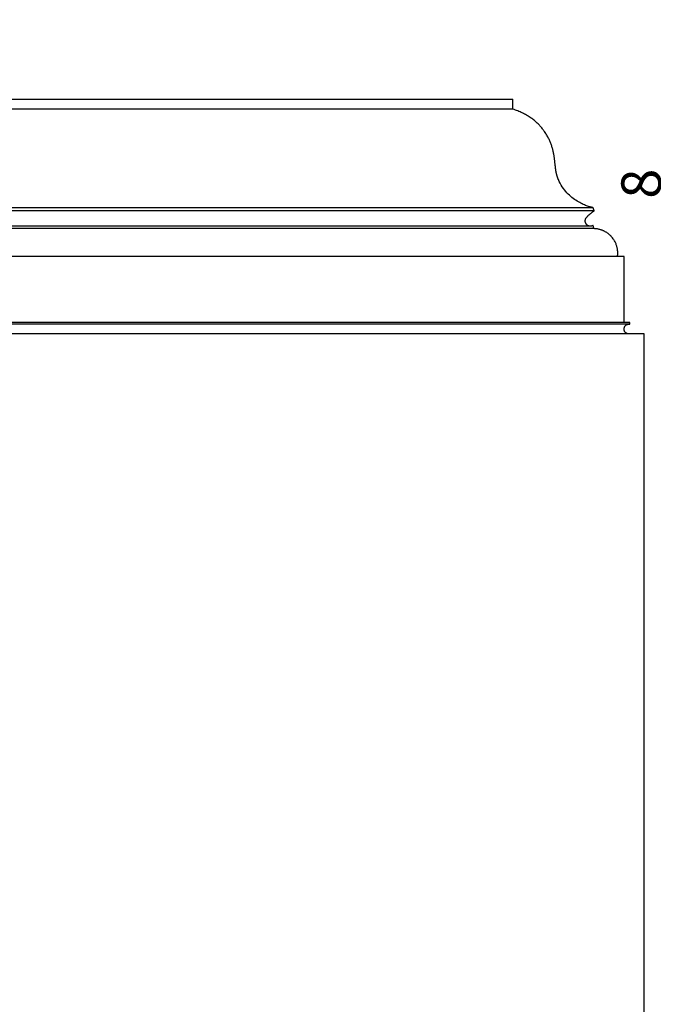
# Model space of a CAD drawing. Units: inches. Extents: x 3 to 250, y -21 to 125.
# Drawn here: x 208 to 232, y 86 to 123 of the extents above; entities that cross this region are included whole.
import ezdxf

# ---------------------------------------------------------------- set-up
doc = ezdxf.new("R2010")
doc.units = ezdxf.units.IN
doc.header["$LTSCALE"] = 0.5
doc.header["$MEASUREMENT"] = 0
for name, color, linetype in [('anno-dims', 213, 'Continuous'), ('elev-1', 51, 'Continuous'), ('elev-4', 124, 'Continuous'), ('elev-6', 146, 'Continuous')]:
    doc.layers.add(name, color=color, linetype=linetype)
doc.styles.add('DIMTEXT', font='archquik.shx', dxfattribs={"width": 0.75})
doc.dimstyles.new('DIM 16', dxfattribs={"dimscale": 16, "dimtxt": 0.09375, "dimasz": 0.09375, "dimexe": 0.046875, "dimexo": 0.125, "dimgap": 0.0625, "dimtad": 1, "dimdec": 4, "dimlfac": -96, "dimrnd": 0.125, "dimzin": 7, "dimdsep": 46, "dimlunit": 4, "dimtxsty": 'DIMTEXT', "dimblk": 'DIMTICK2', "dimcen": -1, "dimclrd": 155, "dimclre": 155, "dimclrt": 256, "dimadec": 0, "dimazin": 0, "dimtfac": 9, "dimtdec": 4, "dimtmove": 2, "dimatfit": 3, "dimfxl": 0, "dimfrac": 2, "dimtolj": 1, "dimtzin": 0, "dimarcsym": 0})

# ---------------------------------------------------------------- blocks, each defined once
blk = doc.blocks.new('DIMTICK2')
at = {"linetype": 'ByBlock'}
blk.add_line((0, 0), (-1.021, 0), dxfattribs=at)
blk.add_solid([(-0.355, -0.225), (-0.225, -0.355), (0.225, 0.355), (0.355, 0.225)])
blk = doc.blocks.new('*D9')
at = {"layer": 'anno-dims', "color": 155, "lineweight": -2, "transparency": 16777216}
for p, q in [((234.573, 121.484), (234.573, 122.984)), ((234.885, 119.984), (233.823, 119.984)), ((234.573, 111.125), (234.573, 119.984)), ((235.587, 111.125), (233.823, 111.125)), ((234.573, 109.625), (234.573, 108.125))]:
    blk.add_line(p, q, dxfattribs=at)
at = {"layer": 'Defpoints', "color": 0, "transparency": 16777216}
for p in [(234.573, 119.984), (236.885, 119.984), (237.587, 111.125)]:
    blk.add_point(p, dxfattribs=at)
at = {"layer": 'anno-dims', "color": 155, "lineweight": -2, "transparency": 16777216, "xscale": 1.5, "yscale": 1.5, "zscale": 1.5}
for p, rotation in [((234.573, 119.984), 270), ((234.573, 111.125), 90)]:
    blk.add_blockref('DIMTICK2', p, dxfattribs=dict(at, rotation=rotation))
at = {"layer": 'anno-dims', "transparency": 16777216, "insert": (233.145, 116.797), "char_height": 1.5, "attachment_point": 5, "rotation": 90, "style": 'DIMTEXT'}
blk.add_mtext('\\A1;8 7/8"', dxfattribs=at)

msp = doc.modelspace()

# ---------------------------------------------------------------- linework, layer by layer
at = {"layer": 'elev-1'}
for p, q in [((12.9457416, 119.984336), (227.0542584, 119.984336)), ((232, 31.984336), (232, 111.1252829))]:
    msp.add_line(p, q, dxfattribs=at)
at = {"layer": 'elev-1', "flags": 128}
for points in [[(231.2495398, 114.0531659), (231.2489718, 114.0531659), (231.2473107, 114.0531659), (231.2446208, 114.0531659), (231.2409664, 114.0531659), (231.2364118, 114.0531659), (231.2310213, 114.0531659), (231.2248591, 114.0531659), (231.2179897, 114.0531659), (231.2104773, 114.0531659), (231.2023861, 114.0531659), (231.1937806, 114.0531659), (231.1847249, 114.0531659), (231.1752835, 114.0531659), (231.1655205, 114.0531659), (231.1555004, 114.0531659), (231.1452873, 114.0531659), (231.1349457, 114.0531659), (231.1245397, 114.0531659), (231.1141338, 114.0531659), (231.1037921, 114.0531659), (231.0935791, 114.0531659), (231.0835589, 114.0531659), (231.0737959, 114.0531659), (231.0643545, 114.0531659), (231.0552989, 114.0531659), (231.0466933, 114.0531659), (231.0386022, 114.0531659), (231.0310897, 114.0531659), (231.0242203, 114.0531659), (231.0180582, 114.0531659), (231.0126676, 114.0531659), (231.008113, 114.0531659), (231.0044586, 114.0531659), (231.0017687, 114.0531659), (231.0001076, 114.0531659), (230.9995396, 114.0531659), (230.9997103, 114.0540545), (231.0001841, 114.0566827), (231.000904, 114.0609938), (231.0018131, 114.0669312), (231.0028542, 114.0744382), (231.0039702, 114.0834584), (231.0051043, 114.093935), (231.0061992, 114.1058114), (231.007198, 114.1190311), (231.0080435, 114.1335374), (231.0086788, 114.1492738), (231.0090468, 114.1661835), (231.0090904, 114.18421), (231.0087527, 114.2032966), (231.0079764, 114.2233869), (231.0067047, 114.244424), (231.0048804, 114.2663515), (231.0024464, 114.2891127), (230.9993459, 114.312651), (230.9955216, 114.3369098), (230.9909165, 114.3618324), (230.9854736, 114.3873624), (230.9791359, 114.4134429), (230.9718462, 114.4400175), (230.9635476, 114.4670295), (230.954183, 114.4944223), (230.9436953, 114.5221394), (230.9320275, 114.5501239), (230.9191225, 114.5783195), (230.9049233, 114.6066694), (230.8893728, 114.635117), (230.8724141, 114.6636058), (230.8539899, 114.6920791), (230.8340434, 114.7204803), (230.8125173, 114.7487527), (230.7893548, 114.7768399), (230.7781421, 114.7898831), (230.7664842, 114.8029044), (230.7543823, 114.8158852), (230.7418373, 114.828807), (230.7288505, 114.8416511), (230.7154228, 114.8543991), (230.7015554, 114.8670323), (230.6872493, 114.8795321), (230.6725057, 114.89188), (230.6573257, 114.9040574), (230.6417103, 114.9160457), (230.6256606, 114.9278264), (230.6091778, 114.9393808), (230.5922628, 114.9506905), (230.5749169, 114.9617368), (230.557141, 114.9725011), (230.5389364, 114.9829649), (230.520304, 114.9931096), (230.501245, 115.0029166), (230.4817604, 115.0123674), (230.4618514, 115.0214434), (230.441519, 115.030126), (230.4207644, 115.0383966), (230.3995885, 115.0462367), (230.3779926, 115.0536276), (230.3559777, 115.0605509), (230.3335449, 115.0669878), (230.3106952, 115.07292), (230.2874299, 115.0783287), (230.2637499, 115.0831954), (230.2396564, 115.0875016), (230.2151504, 115.0912286), (230.190233, 115.0943579), (230.1649054, 115.0968709), (230.1391686, 115.0987491), (230.1130238, 115.0999738), (230.1129463, 115.1002411), (230.1127198, 115.101023), (230.1123531, 115.1022891), (230.1118549, 115.1040093), (230.1112339, 115.1061532), (230.110499, 115.1086905), (230.1096588, 115.111591), (230.1087222, 115.1148245), (230.107698, 115.1183606), (230.1065949, 115.1221691), (230.1054216, 115.1262198), (230.104187, 115.1304823), (230.1028997, 115.1349264), (230.1015687, 115.1395219), (230.1002025, 115.1442384), (230.0988101, 115.1490457), (230.0974001, 115.1539136), (230.0959814, 115.1588117), (230.0945626, 115.1637098), (230.0931527, 115.1685777), (230.0917602, 115.173385), (230.0903941, 115.1781015), (230.089063, 115.1826969), (230.0877758, 115.1871411), (230.0865411, 115.1914036), (230.0853679, 115.1954542), (230.0842647, 115.1992628), (230.0832405, 115.2027989), (230.0823039, 115.2060324), (230.0814638, 115.2089329), (230.0807288, 115.2114702), (230.0801079, 115.2136141), (230.0796096, 115.2153342), (230.0792429, 115.2166004), (230.0790164, 115.2173823), (230.078939, 115.2176496), (230.0786398, 115.2174771), (230.0777551, 115.2169823), (230.0763043, 115.2161996), (230.0743065, 115.2151632), (230.0717812, 115.2139076), (230.0687476, 115.212467), (230.0652249, 115.2108756), (230.0612327, 115.2091679), (230.05679, 115.2073781), (230.0519163, 115.2055405), (230.0466307, 115.2036895), (230.0409527, 115.2018593), (230.0349016, 115.2000843), (230.0284966, 115.1983987), (230.021757, 115.1968369), (230.0147021, 115.1954332), (230.0073513, 115.1942219), (229.9997238, 115.1932372), (229.9918389, 115.1925136), (229.983716, 115.1920853), (229.9753744, 115.1919865), (229.9668333, 115.1922517), (229.958112, 115.1929152), (229.9492299, 115.1940112), (229.9402062, 115.195574), (229.9310603, 115.197638), (229.9218115, 115.2002374), (229.912479, 115.2034066), (229.9030822, 115.2071799), (229.8936403, 115.2115916), (229.8841727, 115.216676), (229.8746987, 115.2224674), (229.8652376, 115.2290001), (229.8558086, 115.2363084), (229.8464311, 115.2444266), (229.8371243, 115.2533891), (229.8364211, 115.2541285), (229.8357209, 115.2548814), (229.8350236, 115.2556475), (229.8343289, 115.2564261), (229.8336368, 115.2572169), (229.8329471, 115.2580193), (229.8322596, 115.2588329), (229.8315742, 115.2596571), (229.8308908, 115.2604915), (229.8302091, 115.2613355), (229.8295292, 115.2621888), (229.8288507, 115.2630508), (229.8281735, 115.263921), (229.8274976, 115.2647989), (229.8268227, 115.2656841), (229.8261487, 115.2665761), (229.8254755, 115.2674743), (229.8248028, 115.2683783), (229.8241307, 115.2692877), (229.8234588, 115.2702018), (229.8227871, 115.2711203), (229.8221154, 115.2720427), (229.8214435, 115.2729684), (229.8207714, 115.2738969), (229.8200988, 115.2748279), (229.8194257, 115.2757608), (229.8187518, 115.276695), (229.818077, 115.2776302), (229.8174012, 115.2785659), (229.8167242, 115.2795014), (229.8160458, 115.2804365), (229.815366, 115.2813705), (229.8146845, 115.2823031), (229.8140013, 115.2832336), (229.8133161, 115.2841616), (229.8126289, 115.2850867), (229.8103778, 115.2884688), (229.8081455, 115.2920858), (229.8059419, 115.2959298), (229.8037769, 115.2999931), (229.8016605, 115.3042677), (229.7996026, 115.3087459), (229.7976131, 115.3134198), (229.795702, 115.3182815), (229.7938791, 115.3233232), (229.7921544, 115.328537), (229.7905379, 115.3339151), (229.7890394, 115.3394497), (229.7876689, 115.345133), (229.7864363, 115.3509569), (229.7853515, 115.3569138), (229.7844246, 115.3629958), (229.7836653, 115.369195), (229.7830836, 115.3755036), (229.7826895, 115.3819137), (229.7824928, 115.3884175), (229.7825036, 115.3950072), (229.7827317, 115.4016748), (229.783187, 115.4084126), (229.7838795, 115.4152128), (229.7848192, 115.4220673), (229.7860159, 115.4289685), (229.7874795, 115.4359085), (229.78922, 115.4428794), (229.7912474, 115.4498734), (229.7935715, 115.4568826), (229.7962023, 115.4638992), (229.7991497, 115.4709153), (229.8024237, 115.4779232), (229.8060341, 115.4849149), (229.8099908, 115.4918826), (229.8143039, 115.4988184), (229.8145534, 115.4991672), (229.8153003, 115.5001974), (229.8165419, 115.5018851), (229.818276, 115.5042063), (229.8205, 115.507137), (229.8232115, 115.5106532), (229.8264079, 115.5147309), (229.8300868, 115.5193461), (229.8342458, 115.5244748), (229.8388824, 115.530093), (229.843994, 115.5361767), (229.8495783, 115.542702), (229.8556327, 115.5496447), (229.8621548, 115.556981), (229.8691421, 115.5646868), (229.8765922, 115.572738), (229.8845025, 115.5811109), (229.8928706, 115.5897812), (229.9016941, 115.5987251), (229.9109704, 115.6079185), (229.9206972, 115.6173374), (229.9308718, 115.6269579), (229.9414919, 115.6367559), (229.9525549, 115.6467075), (229.9640585, 115.6567886), (229.9760001, 115.6669752), (229.9883773, 115.6772434), (230.0011875, 115.6875691), (230.0144284, 115.6979284), (230.0280975, 115.7082972), (230.0421922, 115.7186516), (230.0567101, 115.7289676), (230.0716488, 115.7392211), (230.0870057, 115.7493882), (230.1027784, 115.7594449), (230.1189645, 115.7693671), (230.1188843, 115.7696395), (230.1186497, 115.7704363), (230.1182697, 115.7717265), (230.1177535, 115.7734794), (230.1171102, 115.775664), (230.1163488, 115.7782496), (230.1154784, 115.7812053), (230.1145081, 115.7845003), (230.113447, 115.7881036), (230.1123041, 115.7919846), (230.1110886, 115.7961123), (230.1098095, 115.8004559), (230.1084759, 115.8049845), (230.1070969, 115.8096674), (230.1056815, 115.8144736), (230.104239, 115.8193723), (230.1027782, 115.8243327), (230.1013084, 115.829324), (230.0998386, 115.8343153), (230.0983778, 115.8392757), (230.0969352, 115.8441745), (230.0955199, 115.8489807), (230.0941409, 115.8536635), (230.0928073, 115.8581922), (230.0915282, 115.8625357), (230.0903127, 115.8666634), (230.0891698, 115.8705444), (230.0881087, 115.8741478), (230.0871384, 115.8774427), (230.086268, 115.8803984), (230.0855066, 115.882984), (230.0848632, 115.8851687), (230.0843471, 115.8869215), (230.0839671, 115.8882117), (230.0837325, 115.8890085), (230.0836523, 115.8892809), (230.0815437, 115.8896595), (230.0753429, 115.890846), (230.0652374, 115.8929169), (230.0514146, 115.8959484), (230.0340621, 115.9000169), (230.0133674, 115.9051986), (229.9895179, 115.91157), (229.9627011, 115.9192073), (229.9331045, 115.9281868), (229.9009156, 115.938585), (229.8663218, 115.950478), (229.8295107, 115.9639423), (229.7906698, 115.9790541), (229.7499865, 115.9958898), (229.7076483, 116.0145257), (229.6638426, 116.0350381), (229.6187571, 116.0575034), (229.5725791, 116.0819979), (229.5254962, 116.1085978), (229.4776958, 116.1373796), (229.4293655, 116.1684195), (229.3806926, 116.2017938), (229.3318648, 116.237579), (229.2830694, 116.2758512), (229.234494, 116.3166869), (229.1863261, 116.3601624), (229.138753, 116.4063539), (229.0919624, 116.4553379), (229.0461417, 116.5071906), (229.0014784, 116.5619883), (228.95816, 116.6198074), (228.916374, 116.6807242), (228.8763078, 116.7448151), (228.8381489, 116.8121563), (228.8020848, 116.8828242), (228.7683031, 116.956895), (228.7667919, 116.960446), (228.765187, 116.9642695), (228.7634936, 116.9683584), (228.7617167, 116.9727054), (228.7598617, 116.9773034), (228.7579336, 116.982145), (228.7559377, 116.9872232), (228.7538791, 116.9925308), (228.751763, 116.9980604), (228.7495945, 117.003805), (228.7473789, 117.0097572), (228.7451213, 117.01591), (228.7428268, 117.0222561), (228.7405008, 117.0287883), (228.7381482, 117.0354994), (228.7357744, 117.0423822), (228.7333844, 117.0494296), (228.7309835, 117.0566342), (228.7285768, 117.0639888), (228.7261695, 117.0714864), (228.7237667, 117.0791197), (228.7213737, 117.0868815), (228.7189957, 117.0947645), (228.7166377, 117.1027616), (228.714305, 117.1108656), (228.7120027, 117.1190692), (228.709736, 117.1273654), (228.7075101, 117.1357468), (228.7053302, 117.1442062), (228.7032014, 117.1527365), (228.7011289, 117.1613305), (228.6991179, 117.1699809), (228.6971735, 117.1786806), (228.695301, 117.1874223), (228.6935054, 117.1961989), (228.6917921, 117.2050031), (228.6901483, 117.2124511), (228.6885077, 117.2202752), (228.6868692, 117.228473), (228.685232, 117.2370422), (228.6835949, 117.2459805), (228.6819571, 117.2552856), (228.6803174, 117.2649552), (228.6786751, 117.2749869), (228.677029, 117.2853784), (228.6753781, 117.2961274), (228.6737216, 117.3072317), (228.6720584, 117.3186888), (228.6703875, 117.3304965), (228.6687079, 117.3426524), (228.6670186, 117.3551543), (228.6653187, 117.3679998), (228.6636072, 117.3811866), (228.6618831, 117.3947123), (228.6601454, 117.4085748), (228.6583931, 117.4227716), (228.6566253, 117.4373004), (228.6548409, 117.4521589), (228.653039, 117.4673449), (228.6512185, 117.4828559), (228.6493785, 117.4986897), (228.6475181, 117.5148439), (228.6456361, 117.5313163), (228.6437317, 117.5481045), (228.6418039, 117.5652062), (228.6398516, 117.5826191), (228.6378739, 117.6003409), (228.6358697, 117.6183692), (228.6338382, 117.6367018), (228.6317783, 117.6553362), (228.6296891, 117.6742703), (228.6275695, 117.6935017), (228.6245386, 117.7200798), (228.621248, 117.7470398), (228.6176798, 117.7743679), (228.6138161, 117.8020499), (228.6096389, 117.8300721), (228.6051302, 117.8584204), (228.6002721, 117.8870809), (228.5950466, 117.9160395), (228.5894358, 117.9452825), (228.5834218, 117.9747957), (228.5769865, 118.0045652), (228.570112, 118.0345772), (228.5627804, 118.0648175), (228.5549737, 118.0952723), (228.546674, 118.1259276), (228.5378632, 118.1567695), (228.5285235, 118.187784), (228.5186369, 118.2189571), (228.5081855, 118.2502748), (228.4971512, 118.2817233), (228.4855162, 118.3132886), (228.4732624, 118.3449566), (228.460372, 118.3767135), (228.4468269, 118.4085453), (228.4326093, 118.440438), (228.4177011, 118.4723777), (228.4020845, 118.5043504), (228.3857414, 118.5363422), (228.3686539, 118.5683391), (228.3508041, 118.6003271), (228.3321739, 118.6322923), (228.3127455, 118.6642207), (228.2925009, 118.6960984), (228.2714222, 118.7279114), (228.2494913, 118.7596457), (228.2266903, 118.7912875), (228.2069829, 118.8183731), (228.1866799, 118.8453264), (228.1657691, 118.8721365), (228.1442381, 118.8987927), (228.1220746, 118.9252843), (228.0992664, 118.9516006), (228.0758012, 118.9777307), (228.0516666, 119.0036639), (228.0268505, 119.0293895), (228.0013404, 119.0548968), (227.9751242, 119.0801749), (227.9481895, 119.1052131), (227.920524, 119.1300007), (227.8921154, 119.154527), (227.8629516, 119.1787812), (227.83302, 119.2027524), (227.8023086, 119.2264301), (227.7708049, 119.2498034), (227.7384967, 119.2728616), (227.7053717, 119.2955939), (227.6714176, 119.3179896), (227.6366222, 119.340038), (227.600973, 119.3617282), (227.5644579, 119.3830496), (227.5270646, 119.4039914), (227.4887807, 119.4245428), (227.449594, 119.4446931), (227.4094922, 119.4644316), (227.3684629, 119.4837474), (227.326494, 119.50263), (227.2835731, 119.5210684), (227.2396879, 119.5390519), (227.1948261, 119.5565699), (227.1489755, 119.5736115), (227.1021237, 119.590166), (227.0542584, 119.6062227), (227.0542584, 119.6070837), (227.0542584, 119.6096017), (227.0542584, 119.6136793), (227.0542584, 119.619219), (227.0542584, 119.6261234), (227.0542584, 119.6342948), (227.0542584, 119.643636), (227.0542584, 119.6540493), (227.0542584, 119.6654374), (227.0542584, 119.6777027), (227.0542584, 119.6907478), (227.0542584, 119.7044753), (227.0542584, 119.7187875), (227.0542584, 119.7335871), (227.0542584, 119.7487767), (227.0542584, 119.7642586), (227.0542584, 119.7799355), (227.0542584, 119.7957098), (227.0542584, 119.8114842), (227.0542584, 119.8271611), (227.0542584, 119.842643), (227.0542584, 119.8578325), (227.0542584, 119.8726321), (227.0542584, 119.8869444), (227.0542584, 119.9006718), (227.0542584, 119.9137169), (227.0542584, 119.9259822), (227.0542584, 119.9373703), (227.0542584, 119.9477837), (227.0542584, 119.9571248), (227.0542584, 119.9652963), (227.0542584, 119.9722006), (227.0542584, 119.9777403), (227.0542584, 119.9818179), (227.0542584, 119.984336)], [(232, 111.1252829), (231.9982217, 111.1252829), (231.9944844, 111.1252829), (231.9884324, 111.1252829), (231.9802104, 111.1252829), (231.969963, 111.1252829), (231.9578349, 111.1252829), (231.9439708, 111.1252829), (231.9285153, 111.1252829), (231.9116132, 111.1252829), (231.893409, 111.1252829), (231.8740474, 111.1252829), (231.8536732, 111.1252829), (231.832431, 111.1252829), (231.8104654, 111.1252829), (231.7879211, 111.1252829), (231.7649429, 111.1252829), (231.7416753, 111.1252829), (231.718263, 111.1252829), (231.6948507, 111.1252829), (231.6715831, 111.1252829), (231.6486048, 111.1252829), (231.6260606, 111.1252829), (231.604095, 111.1252829), (231.5828528, 111.1252829), (231.5624785, 111.1252829), (231.543117, 111.1252829), (231.5249128, 111.1252829), (231.5080106, 111.1252829), (231.4925552, 111.1252829), (231.4786911, 111.1252829), (231.466563, 111.1252829), (231.4563156, 111.1252829), (231.4480935, 111.1252829), (231.4420416, 111.1252829), (231.4383043, 111.1252829), (231.4370264, 111.1252829), (231.4366004, 111.1252877), (231.4353547, 111.1253182), (231.4333374, 111.1253984), (231.4305968, 111.1255521), (231.4271811, 111.1258035), (231.4231385, 111.1261764), (231.4185172, 111.1266948), (231.4133655, 111.1273827), (231.4077316, 111.1282641), (231.4016637, 111.1293629), (231.39521, 111.1307031), (231.3884187, 111.1323087), (231.3813382, 111.1342037), (231.3740165, 111.1364119), (231.3665019, 111.1389575), (231.3588427, 111.1418644), (231.351087, 111.1451564), (231.3432831, 111.1488577), (231.3354792, 111.1529922), (231.3277235, 111.1575838), (231.3200643, 111.1626565), (231.3125497, 111.1682344), (231.305228, 111.1743413), (231.2981474, 111.1810012), (231.2913562, 111.1882382), (231.2849025, 111.1960761), (231.2788346, 111.204539), (231.2732007, 111.2136508), (231.268049, 111.2234355), (231.2634277, 111.233917), (231.2593851, 111.2451194), (231.2559694, 111.2570667), (231.2532288, 111.2697826), (231.2512115, 111.2832914), (231.2499658, 111.2976168), (231.2495398, 111.312783), (231.2511922, 111.3283588), (231.2535263, 111.3430476), (231.2564997, 111.3568755), (231.2600703, 111.3698684), (231.2641959, 111.3820522), (231.2688342, 111.393453), (231.2739431, 111.4040968), (231.2794802, 111.4140095), (231.2854035, 111.4232172), (231.2916706, 111.4317457), (231.2982395, 111.4396212), (231.3050678, 111.4468695), (231.3121133, 111.4535167), (231.3193339, 111.4595888), (231.3266872, 111.4651117), (231.3341312, 111.4701114), (231.3416236, 111.474614), (231.3491221, 111.4786453), (231.3565846, 111.4822314), (231.3639688, 111.4853983), (231.3712326, 111.4881719), (231.3783337, 111.4905782), (231.3852299, 111.4926433), (231.3918789, 111.4943931), (231.3982386, 111.4958536), (231.4042668, 111.4970507), (231.4099212, 111.4980105), (231.4151597, 111.498759), (231.4199399, 111.499322), (231.4242198, 111.4997257), (231.427957, 111.499996), (231.4311094, 111.5001589), (231.4336348, 111.5002404), (231.4354908, 111.5002664), (231.4366354, 111.5002629), (231.4370264, 111.500256), (231.4370974, 111.500256), (231.437305, 111.500256), (231.4376412, 111.500256), (231.438098, 111.500256), (231.4386674, 111.500256), (231.4393412, 111.500256), (231.4401114, 111.500256), (231.4409701, 111.500256), (231.4419092, 111.500256), (231.4429206, 111.500256), (231.4439963, 111.500256), (231.4451282, 111.500256), (231.4463084, 111.500256), (231.4475288, 111.500256), (231.4487813, 111.500256), (231.4500579, 111.500256), (231.4513506, 111.500256), (231.4526514, 111.500256), (231.4539521, 111.500256), (231.4552448, 111.500256), (231.4565215, 111.500256), (231.457774, 111.500256), (231.4589943, 111.500256), (231.4601745, 111.500256), (231.4613065, 111.500256), (231.4623822, 111.500256), (231.4633936, 111.500256), (231.4643326, 111.500256), (231.4651913, 111.500256), (231.4659616, 111.500256), (231.4666354, 111.500256), (231.4672047, 111.500256), (231.4676615, 111.500256), (231.4679978, 111.500256), (231.4682054, 111.500256), (231.4682764, 111.500256), (231.4682764, 111.500398), (231.4682764, 111.5008133), (231.4682764, 111.5014857), (231.4682764, 111.5023993), (231.4682764, 111.503538), (231.4682764, 111.5048856), (231.4682764, 111.5064262), (231.4682764, 111.5081435), (231.4682764, 111.5100216), (231.4682764, 111.5120444), (231.4682764, 111.5141958), (231.4682764, 111.5164597), (231.4682764, 111.5188201), (231.4682764, 111.5212608), (231.4682764, 111.5237658), (231.4682764, 111.5263191), (231.4682764, 111.5289045), (231.4682764, 111.531506), (231.4682764, 111.5341075), (231.4682764, 111.5366929), (231.4682764, 111.5392462), (231.4682764, 111.5417512), (231.4682764, 111.544192), (231.4682764, 111.5465523), (231.4682764, 111.5488162), (231.4682764, 111.5509676), (231.4682764, 111.5529904), (231.4682764, 111.5548685), (231.4682764, 111.5565859), (231.4682764, 111.5581264), (231.4682764, 111.559474), (231.4682764, 111.5606127), (231.4682764, 111.5615263), (231.4682764, 111.5621988), (231.4682764, 111.562614), (231.4682764, 111.562756), (231.4677794, 111.562756), (231.4663261, 111.562756), (231.4639725, 111.562756), (231.4607751, 111.562756), (231.4567901, 111.562756), (231.4520737, 111.562756), (231.4466821, 111.562756), (231.4406718, 111.562756), (231.4340988, 111.562756), (231.4270195, 111.562756), (231.4194901, 111.562756), (231.4115669, 111.562756), (231.4033061, 111.562756), (231.3947641, 111.562756), (231.385997, 111.562756), (231.3770611, 111.562756), (231.3680127, 111.562756), (231.3589081, 111.562756), (231.3498034, 111.562756), (231.3407551, 111.562756), (231.3318192, 111.562756), (231.3230521, 111.562756), (231.31451, 111.562756), (231.3062493, 111.562756), (231.2983261, 111.562756), (231.2907967, 111.562756), (231.2837174, 111.562756), (231.2771444, 111.562756), (231.271134, 111.562756), (231.2657425, 111.562756), (231.2610261, 111.562756), (231.2570411, 111.562756), (231.2538436, 111.562756), (231.2514901, 111.562756), (231.2500368, 111.562756), (231.2495398, 111.562756), (231.2495398, 111.5742216), (231.2495398, 111.607753), (231.2495398, 111.6620522), (231.2495398, 111.7358212), (231.2495398, 111.8277621), (231.2495398, 111.9365768), (231.2495398, 112.0609674), (231.2495398, 112.1996358), (231.2495398, 112.3512842), (231.2495398, 112.5146144), (231.2495398, 112.6883285), (231.2495398, 112.8711286), (231.2495398, 113.0617166), (231.2495398, 113.2587946), (231.2495398, 113.4610645), (231.2495398, 113.6672283), (231.2495398, 113.8759882), (231.2495398, 114.0531659)]]:
    msp.add_lwpolyline(points, dxfattribs=at)
at = {"layer": 'elev-4'}
msp.add_line((231.4370264, 111.1252829), (8.5629736, 111.1252829), dxfattribs=at)
at = {"layer": 'elev-6'}
for p, q in [((227.0542584, 119.6062227), (12.9457416, 119.6062227)), ((230.1186497, 115.7704363), (9.8813503, 115.7704363)), ((230.0836523, 115.8892809), (9.9163477, 115.8892809)), ((229.9624726, 115.1925835), (10.0375274, 115.1925835)), ((230.1130238, 115.0999738), (9.8869762, 115.0999738)), ((230.9995396, 114.0531659), (9.0004604, 114.0531659)), ((231.4682764, 111.5008133), (8.5317236, 111.5008133)), ((231.2495398, 111.562756), (8.7504602, 111.562756))]:
    msp.add_line(p, q, dxfattribs=at)

# ---------------------------------------------------------------- dimensions: what is measured, and where the dimension line sits
at = {"layer": 'anno-dims'}
dim = msp.add_linear_dim(base=(234.5728662, 119.984336), p1=(237.586664, 111.1252829), p2=(236.8854331, 119.984336), angle=90, dimstyle='DIM 16', dxfattribs=at)
dim.commit()
dim.dimension.update_dxf_attribs({"geometry": '*D9', "text_midpoint": (233.1446347, 116.7968309), "dimtype": 160})

doc.saveas('drawing.dxf')
